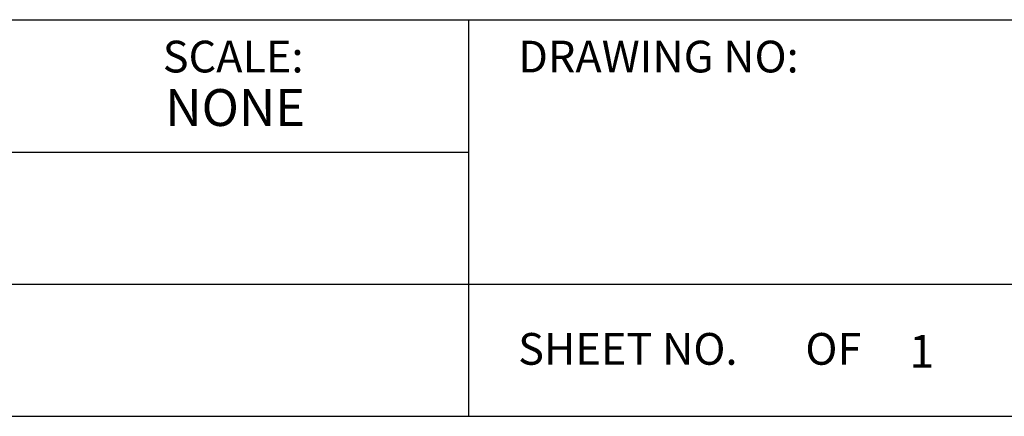
# Model space of a CAD drawing. Extents: x 1 to 67, y 0.5 to 43.5.
# Drawn here: x 59.4 to 64.3, y 1 to 3 of the extents above; entities that cross this region are included whole.
import ezdxf
from ezdxf.enums import TextEntityAlignment as Align

# ---------------------------------------------------------------- set-up
doc = ezdxf.new("R2010")
doc.units = 0
doc.header["$LTSCALE"] = 2
doc.header["$MEASUREMENT"] = 0
doc.layers.get('0').update_dxf_attribs({"linetype": 'CONTINUOUS'})
for name, color, linetype in [('001-OBJECT-WHITE', 7, 'CONTINUOUS'), ('001-TEXT', 90, 'CONTINUOUS'), ('001-TITLE', 9, 'CONTINUOUS')]:
    doc.layers.add(name, color=color, linetype=linetype)
doc.styles.add('TECHNIC', font='te______.pfb', dxfattribs={"height": 0.187})
doc.styles.add('TECHNICLIGHT', font='tel_____.pfb', dxfattribs={"height": 0.187})
doc.styles.add('TITLEBLK$0$ROMANS', font='romans', dxfattribs={"height": 0.01})

# ---------------------------------------------------------------- blocks, each defined once
blk = doc.blocks.new('TITLEBLK', base_point=(8, 0.5))
at = {"color": 7}
for p, q in [((3, 1.5), (8, 1.5)), ((5.3125, 1.5), (5.3125, 0.5)), ((3, 1.166), (5.3125, 1.166)), ((3, 0.833), (8, 0.833)), ((3, 0.5), (8, 0.5))]:
    blk.add_line(p, q, dxfattribs=at)
at = {"color": 90, "style": 'TITLEBLK$0$ROMANS'}
blk.add_text('SCALE:', height=0.08, dxfattribs=at).set_placement((4.7188, 1.367), align=Align.CENTER)
blk.add_text('DRAWING NO:', height=0.08, dxfattribs=at).set_placement((5.4375, 1.367))
blk.add_text('SHEET NO.       OF', height=0.08, dxfattribs=at).set_placement((5.4375, 0.67), align=Align.MIDDLE_LEFT)
blk = doc.blocks.new('ATTD')
at = {"color": 120, "style": 'TECHNIC'}
blk.add_attdef('DWGSIZE', text='', height=0.2, dxfattribs=at).set_placement((33.1265, 3.5), align=Align.TOP_CENTER)
at = {"color": 4, "flags": 1}
blk.add_attdef('DWGPARTS', (28.25, 3.333), '', height=0.083, dxfattribs=at)
at = {"color": 4, "style": 'TECHNICLIGHT'}
for tag, height, p in [('DWGDESC1', 0.167, (30.9375, 2.439)), ('DWGDESC2', 0.167, (30.9375, 2.147)), ('DWGDESC3', 0.167, (30.9375, 1.856)), ('DWGNUM', 0.208, (31.8125, 1.213)), ('DWGREV', 0.208, (33.1565, 1.203)), ('DWGNUM', 0.208, (22.5, 0.6059))]:
    blk.add_attdef(tag, text='', height=height, dxfattribs=at).set_placement(p, align=Align.TOP_CENTER)
at = {"color": 121, "style": 'TECHNICLIGHT'}
blk.add_attdef('DWGSCALE', text='', height=0.093, dxfattribs=at).set_placement((30.2188, 1.32), align=Align.TOP_CENTER)
for tag, p in [('DWGSHEET', (31.95, 0.648)), ('DWGSHEETS', (32.5121, 0.648))]:
    blk.add_attdef(tag, text='', height=0.083, dxfattribs=at).set_placement(p, align=Align.MIDDLE)

msp = doc.modelspace()

# ---------------------------------------------------------------- linework, layer by layer
at = {"layer": '001-TITLE'}
msp.add_line((46.995, 0.995), (66.995, 0.995), dxfattribs=at)

# ---------------------------------------------------------------- block references
at = {"layer": '001-OBJECT-WHITE', "xscale": 2, "yscale": 2, "zscale": 2}
msp.add_blockref('TITLEBLK', (66.995, 0.995), dxfattribs=at)
at = {"layer": '001-TEXT'}
ref = msp.add_blockref('ATTD', (0.005, 0.005), dxfattribs=dict(at, xscale=2, yscale=2, zscale=2))
ref.add_attrib('DWGSCALE', 'NONE', dxfattribs={"layer": '0', "color": 121, "height": 0.186, "style": 'TECHNICLIGHT'}).set_placement((60.4425, 2.645), align=Align.TOP_CENTER)
ref.add_attrib('DWGSHEET', '1', dxfattribs={"layer": '0', "color": 121, "height": 0.166, "style": 'TECHNICLIGHT'}).set_placement((63.9050878, 1.301), align=Align.MIDDLE)

doc.saveas('drawing.dxf')
